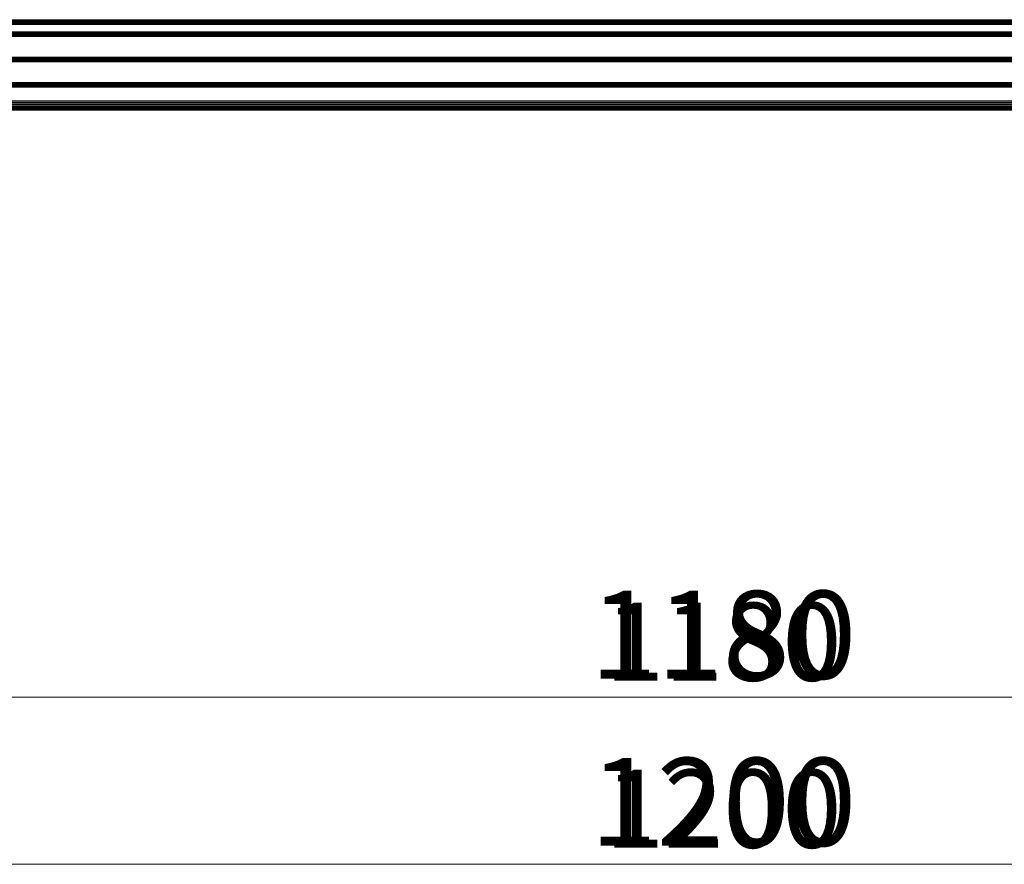
# Model space of a CAD drawing. Units: millimetres. Extents: x -2 to 2302, y 0 to 1750.
# Drawn here: x 350 to 700, y 869 to 1170 of the extents above; entities that cross this region are included whole.
import ezdxf

# ---------------------------------------------------------------- set-up
doc = ezdxf.new("R2010")
doc.units = ezdxf.units.MM
for name, color, linetype, lineweight in [('Dimension', 7, 'Continuous', 15), ('Dimension @ 11.1111', 7, 'Continuous', 15), ('Dimension @ 12.5', 7, 'Continuous', 15), ('Visible (ISO)', 7, 'Continuous', 25)]:
    doc.layers.add(name, color=color, linetype=linetype, lineweight=lineweight)
doc.styles.add('titelhoek', font='arial.ttf')
doc.dimstyles.get("Standard").update_dxf_attribs({"dimtxt": 2.5, "dimasz": 2.5, "dimexe": 0.5, "dimexo": 0.5, "dimgap": 0.5, "dimtad": 1, "dimtxsty": 'titelhoek', "dimcen": 0, "dimadec": 0, "dimazin": 2, "dimtfac": 1, "dimtofl": 0, "dimtmove": 0, "dimatfit": 3, "dimfxl": 0, "dimtolj": 1, "dimtzin": 0, "dimarcsym": 0})

# ---------------------------------------------------------------- blocks, each defined once
blk = doc.blocks.new('*D61')
at = {"layer": 'Defpoints', "color": 0, "transparency": 16777216}
for p in [(8.81, 1178.22), (1192.01, 1178.22), (1192.01, 928.69)]:
    blk.add_point(p, dxfattribs=at)
at = {"layer": 'Dimension', "color": 0, "linetype": 'ByBlock', "lineweight": -2, "transparency": 16777216}
for p, q in [((8.81, 1172.67), (8.81, 923.14)), ((1192.01, 1172.67), (1192.01, 923.14)), ((36.59, 928.69), (1164.24, 928.69))]:
    blk.add_line(p, q, dxfattribs=at)
at = {"layer": 'Dimension', "color": 0, "transparency": 16777216}
for points in [[(36.59, 933.32), (36.59, 924.06), (8.81, 928.69)], [(1164.24, 933.32), (1164.24, 924.06), (1192.01, 928.69)]]:
    blk.add_solid(points, dxfattribs=at)
at = {"layer": 'Dimension', "color": 0, "transparency": 16777216, "insert": (600.41, 948.43), "char_height": 27.778, "attachment_point": 5, "style": 'titelhoek'}
blk.add_mtext('\\A1;1180', dxfattribs=at)
blk = doc.blocks.new('*D62')
at = {"layer": 'Defpoints', "color": 0, "transparency": 16777216}
for p in [(8.81, 1178.22), (1192.01, 1178.22), (1192.01, 928.69)]:
    blk.add_point(p, dxfattribs=at)
at = {"layer": 'Dimension', "color": 0, "linetype": 'ByBlock', "lineweight": -2, "transparency": 16777216}
for p, q in [((8.81, 1171.97), (8.81, 922.44)), ((1192.01, 1171.97), (1192.01, 922.44)), ((40.06, 928.69), (1160.76, 928.69))]:
    blk.add_line(p, q, dxfattribs=at)
at = {"layer": 'Dimension', "color": 0, "transparency": 16777216}
for points in [[(40.06, 933.9), (40.06, 923.48), (8.81, 928.69)], [(1160.76, 933.9), (1160.76, 923.48), (1192.01, 928.69)]]:
    blk.add_solid(points, dxfattribs=at)
at = {"layer": 'Dimension', "color": 0, "transparency": 16777216, "insert": (600.41, 950.9), "char_height": 31.25, "attachment_point": 5, "style": 'titelhoek'}
blk.add_mtext('\\A1;1180', dxfattribs=at)
blk = doc.blocks.new('*D64')
at = {"layer": 'Defpoints', "color": 0, "transparency": 16777216}
for p in [(0, 1151.55), (1200.83, 1151.55), (1200.83, 869.33)]:
    blk.add_point(p, dxfattribs=at)
at = {"layer": 'Dimension', "color": 0, "linetype": 'ByBlock', "lineweight": -2, "transparency": 16777216}
for p, q in [((0, 1146), (0, 863.77)), ((1200.83, 1146), (1200.83, 863.77)), ((27.78, 869.33), (1173.05, 869.33))]:
    blk.add_line(p, q, dxfattribs=at)
at = {"layer": 'Dimension', "color": 0, "transparency": 16777216}
for points in [[(27.78, 873.96), (27.78, 864.7), (0, 869.33)], [(1173.05, 873.96), (1173.05, 864.7), (1200.83, 869.33)]]:
    blk.add_solid(points, dxfattribs=at)
at = {"layer": 'Dimension', "color": 0, "transparency": 16777216, "insert": (600.41, 889.07), "char_height": 27.778, "attachment_point": 5, "style": 'titelhoek'}
blk.add_mtext('\\A1;1200', dxfattribs=at)
blk = doc.blocks.new('*D65')
at = {"layer": 'Defpoints', "color": 0, "transparency": 16777216}
for p in [(0, 1151.55), (1200.83, 1151.55), (1200.83, 869.33)]:
    blk.add_point(p, dxfattribs=at)
at = {"layer": 'Dimension', "color": 0, "linetype": 'ByBlock', "lineweight": -2, "transparency": 16777216}
for p, q in [((0, 1145.3), (0, 863.08)), ((1200.83, 1145.3), (1200.83, 863.08)), ((31.25, 869.33), (1169.58, 869.33))]:
    blk.add_line(p, q, dxfattribs=at)
at = {"layer": 'Dimension', "color": 0, "transparency": 16777216}
for points in [[(31.25, 874.54), (31.25, 864.12), (0, 869.33)], [(1169.58, 874.54), (1169.58, 864.12), (1200.83, 869.33)]]:
    blk.add_solid(points, dxfattribs=at)
at = {"layer": 'Dimension', "color": 0, "transparency": 16777216, "insert": (600.41, 891.53), "char_height": 31.25, "attachment_point": 5, "style": 'titelhoek'}
blk.add_mtext('\\A1;1200', dxfattribs=at)
blk = doc.blocks.new('*U90')
at = {"layer": 'Dimension @ 11.1111'}
dim = blk.add_linear_dim(base=(1192.014, 928.692), p1=(8.814, 1178.223), p2=(1192.014, 1178.223), text='1180', dimstyle='Standard', override={"dimscale": 11.111111, "dimpost": '', "dimtix": 0, "dimtofl": 0, "dimtmove": 0, "dimatfit": 3, "dimarcsym": 1}, dxfattribs=at)
dim.commit()
dim.dimension.update_dxf_attribs({"geometry": '*D61', "text_midpoint": (600.414, 948.43)})
at = {"layer": 'Dimension @ 12.5'}
dim = blk.add_linear_dim(base=(1192.014, 928.692), p1=(8.814, 1178.223), p2=(1192.014, 1178.223), text='1180', dimstyle='Standard', override={"dimscale": 12.5, "dimpost": '', "dimtix": 0, "dimtofl": 0, "dimtmove": 0, "dimatfit": 3, "dimarcsym": 1}, dxfattribs=at)
dim.commit()
dim.dimension.update_dxf_attribs({"geometry": '*D62', "text_midpoint": (600.414, 950.897)})
blk = doc.blocks.new('*U91')
at = {"layer": 'Dimension @ 11.1111'}
dim = blk.add_linear_dim(base=(1200.828, 869.327), p1=(0, 1151.553), p2=(1200.828, 1151.553), text='1200', dimstyle='Standard', override={"dimscale": 11.111111, "dimpost": '', "dimtix": 0, "dimtofl": 0, "dimtmove": 0, "dimatfit": 3, "dimarcsym": 1}, dxfattribs=at)
dim.commit()
dim.dimension.update_dxf_attribs({"geometry": '*D64', "text_midpoint": (600.414, 889.065)})
at = {"layer": 'Dimension @ 12.5'}
dim = blk.add_linear_dim(base=(1200.828, 869.327), p1=(0, 1151.553), p2=(1200.828, 1151.553), text='1200', dimstyle='Standard', override={"dimscale": 12.5, "dimpost": '', "dimtix": 0, "dimtofl": 0, "dimtmove": 0, "dimatfit": 3, "dimarcsym": 1}, dxfattribs=at)
dim.commit()
dim.dimension.update_dxf_attribs({"geometry": '*D65', "text_midpoint": (600.414, 891.532)})

msp = doc.modelspace()

# ---------------------------------------------------------------- linework, layer by layer
at = {"layer": 'Visible (ISO)'}
for p, q in [((67.202, 1167.907), (1133.626, 1167.907)), ((67.671, 1168.219), (1133.157, 1168.219)), ((68.077, 1168.519), (1132.751, 1168.519)), ((68.421, 1168.796), (1132.407, 1168.796)), ((68.7, 1169.039), (1132.128, 1169.039)), ((68.916, 1169.238), (1131.912, 1169.238)), ((69.069, 1169.385), (1131.759, 1169.385)), ((69.161, 1169.476), (1131.667, 1169.476)), ((69.191, 1169.507), (1131.637, 1169.507)), ((58.694, 1163.619), (1142.134, 1163.619)), ((59.243, 1164.003), (1141.585, 1164.003)), ((59.827, 1164.387), (1141.001, 1164.387)), ((60.453, 1164.771), (1140.375, 1164.771)), ((61.128, 1165.155), (1139.7, 1165.155)), ((51.853, 1155.811), (1148.975, 1155.811)), ((52.064, 1156.195), (1148.764, 1156.195)), ((51.274, 1154.659), (1149.554, 1154.659)), ((51.458, 1155.043), (1149.37, 1155.043)), ((51.651, 1155.427), (1149.177, 1155.427)), ((49.53, 1147.235), (1151.298, 1147.235)), ((49.53, 1146.851), (1151.298, 1146.851)), ((49.53, 1146.467), (1151.298, 1146.467)), ((49.53, 1146.083), (1151.298, 1146.083)), ((49.53, 1145.699), (1151.298, 1145.699)), ((49.53, 1140.707), (1151.298, 1140.707)), ((49.53, 1140.083), (1151.298, 1140.083)), ((49.53, 1139.483), (1151.298, 1139.483)), ((49.53, 1138.929), (1151.298, 1138.929)), ((49.53, 1138.444), (1151.298, 1138.444)), ((49.53, 1138.046), (1151.298, 1138.046)), ((49.53, 1137.751), (1151.298, 1137.751)), ((49.53, 1137.569), (1151.298, 1137.569)), ((205.84, 1137.507), (994.988, 1137.507))]:
    msp.add_line(p, q, dxfattribs=at)

# ---------------------------------------------------------------- block references
at = {"layer": 'Dimension'}
for name in ['*U90', '*U91']:
    msp.add_blockref(name, (0, 0), dxfattribs=at)

doc.saveas('drawing.dxf')
